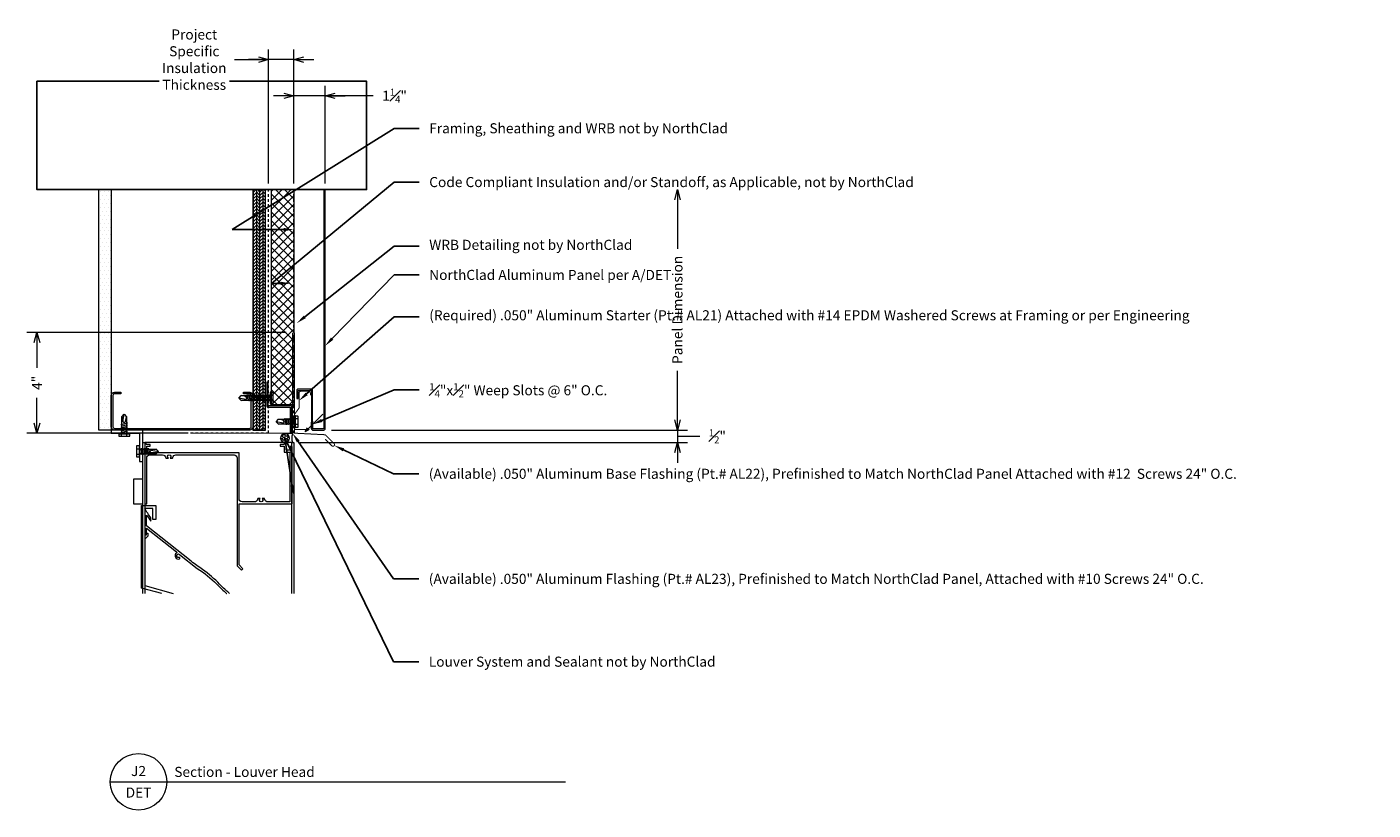
# Model space of a CAD drawing. Units: inches. Extents: x -12.3 to 41.2, y -32.6 to -1.5.
import ezdxf
from ezdxf import colors
from ezdxf.entities.mleader import LeaderData, LeaderLine
from ezdxf.enums import TextEntityAlignment as Align
from ezdxf.math import Vec2, Vec3

# ---------------------------------------------------------------- set-up
doc = ezdxf.new("R2010")
doc.units = ezdxf.units.IN
doc.header["$LTSCALE"] = 0.25
doc.header["$MEASUREMENT"] = 0
doc.linetypes.add('HIDDEN', pattern=[0.375, 0.25, -0.125])
doc.layers.get('Defpoints').update_dxf_attribs({"color": 3})
for name, color, linetype, lineweight in [('nsm-Det-By_Others', 8, 'Continuous', 0), ('nsm-Det-Call_Outs', 51, 'Continuous', 9), ('nsm-Det-Dimensions', 51, 'Continuous', 9), ('nsm-Det-Obj_01_Panels', 1, 'Continuous', 20), ('nsm-Det-Obj_02_Flashing', 2, 'Continuous', 18), ('nsm-Det-Obj_03_Furring', 30, 'Continuous', 18), ('nsm-Det-Title', 51, 'Continuous', 9)]:
    doc.layers.add(name, color=color, linetype=linetype, lineweight=lineweight)
doc.layers.add('nsm-Det-Const.', color=86, linetype='Continuous', plot=False)
doc.styles.add('Anno - NSSM - Standard', font='arial.ttf', dxfattribs={"height": 0.1})
doc.styles.get("Standard").update_dxf_attribs({"font": 'arial.ttf'})
doc.dimstyles.new('Anno - NSSM - Standard', dxfattribs={"dimtxt": 0.1, "dimasz": 0.1, "dimexe": 0.1, "dimexo": 0.0625, "dimgap": 0.09, "dimtad": 0, "dimtih": 1, "dimtoh": 1, "dimdec": 4, "dimzin": 3, "dimdsep": 46, "dimlunit": 4, "dimtxsty": 'Anno - NSSM - Standard', "dimblk": 'OPEN30', "dimcen": 0.1, "dimclrd": 51, "dimclre": 51, "dimadec": 0, "dimazin": 0, "dimtfac": 0.7, "dimtdec": 4, "dimtmove": 1, "dimatfit": 2, "dimfxl": 1, "dimtfill": 1, "dimtfillclr": 11, "dimfrac": 1, "dimtolj": 1, "dimtzin": 0, "dimlwd": 0, "dimlwe": 0, "dimarcsym": 0})
doc.dimstyles.get("Standard").update_dxf_attribs({"dimtxt": 0.18, "dimasz": 0.18, "dimexe": 0.18, "dimexo": 0.0625, "dimgap": 0.09, "dimtad": 0, "dimtih": 1, "dimtoh": 1, "dimdec": 4, "dimzin": 0, "dimdsep": 46, "dimtxsty": 'Standard', "dimcen": 0.09, "dimadec": 0, "dimazin": 0, "dimtfac": 1, "dimtdec": 4, "dimtofl": 0, "dimtmove": 0, "dimatfit": 3, "dimfxl": 1, "dimtolj": 1, "dimtzin": 0, "dimarcsym": 0})

# ---------------------------------------------------------------- blocks, each defined once
blk = doc.blocks.new('*U15')
h = blk.add_hatch()
h.set_pattern_fill('PLYWOOD', color=256, scale=1.3, angle=90, style=0)
h.set_pattern_definition([(90, (0.06927, -24.16205), (-0.13, 8e-18), [1.3]), (135, (0.06927, -24.16205), (2e-17, 0.13), [0.1838478, -0.1838478]), (45, (0.06927, -24.16205), (4e-17, 0.13), [0.1838478, -0.1838478])])
h.paths.add_polyline_path([(0, 0), (0.5, 0), (0.5, 11.25), (0, 11.25)])
blk.add_lwpolyline([(0, 0), (0.5, 0), (0.5, 11.25), (0, 11.25)], close=True)
blk = doc.blocks.new('*U16')
h = blk.add_hatch()
h.set_pattern_fill('DOTS', color=256, scale=2.5, style=0)
h.set_pattern_definition([(0, (0.06927, -24.11717), (0.078125, 0.15625), [0, -0.15625])])
h.paths.add_polyline_path([(0, 0), (0.5, 0), (0.5, 11.25), (0, 11.25)])
blk.add_lwpolyline([(0, 11.25), (0.5, 11.25), (0.5, 0), (0, 0)], close=True)
blk = doc.blocks.new('*U19')
h = blk.add_hatch()
h.set_pattern_fill('ANSI37', color=8, scale=2, style=0)
h.set_pattern_definition([(45, (-2e-16, -1.1729), (-0.1767767, 0.1767767), []), (135, (-2e-16, -1.1729), (-0.1767767, -0.1767767), [])])
h.paths.add_polyline_path([(0, 10.248), (0, 0), (-0.884, 0), (-0.884, 10.248)])
at = {"color": 0}
for p, q in [((-0.884, 10.248), (0, 10.248)), ((-0.884, 0), (-0.884, 10.248)), ((0, 10.248), (0, 0)), ((0, 0), (-0.884, 0))]:
    blk.add_line(p, q, dxfattribs=at)
blk = doc.blocks.new('*U10')
blk.add_wipeout([(12, 4.921), (12, 0.609), (-1.098, 0.609), (-1.098, 4.921)])
at = {"layer": 'Defpoints', "transparency": 33554457}
blk.add_lwpolyline([(-1.098, 4.921), (12, 4.921), (12, 0.609), (-1.098, 0.609)], close=True, dxfattribs=at)
blk = doc.blocks.new('Louver Head')
at = {"linetype": 'Continuous'}
blk.add_line((0.077922, -0.5), (5.922078, -0.5), dxfattribs=at)
for points in [[(0.077922, -6.5), (0.077922, -0.5), (0, -0.5), (0, -6.5)], [(6, -6.5), (6, -0.5), (5.922078, -0.5), (5.922078, -6.5)], [(6, -1.958651), (6.365259, -1.958651), (6.365259, -2.932677), (6, -2.932677)], [(5.244794, -6.5), (6.043831, -6.283509), (6.043831, -2.996172), (5.478896, -2.996172), (5.478896, -3.556237), (5.600649, -3.556237), (5.600649, -3.117925), (5.922078, -3.117925), (5.922078, -4.097795), (5.800324, -4.097795), (5.800324, -4.219548), (5.922078, -4.341302), (5.922078, -6.186667), (4.791677, -6.5)]]:
    blk.add_lwpolyline(points, dxfattribs=at)
for points in [[(0.077922, -0.651948), (0.077922, -2.935065), (0.077922, -0.651948), (0.138311, -0.651948), (0.138311, -0.803896), (0.303896, -0.803896), (0.303896, -0.5), (0.381818, -0.5), (0.381818, -0.578896), (0.533766, -0.578896), (0.533766, -0.639286), (0.381818, -0.639286), (0.381818, -0.881819), (0.155844, -0.881819), (0.155844, -2.857143), (1.032812, -2.857143, 0.35744), (1.152195, -2.759297, -0.058625), (1.162766, -2.726831), (1.260146, -2.726831, 3.732051), (1.330763, -2.726831), (1.428144, -2.726831, -0.058625), (1.438714, -2.759297, 0.35744), (1.558097, -2.857143), (2.051298, -2.857143, 0.414214), (2.173052, -2.73539), (2.173052, -0.910065), (5.844156, -0.910065), (5.844156, -0.639286), (5.70974, -0.639286), (5.70974, -0.578896), (5.861688, -0.578896), (5.861688, -0.5), (5.922078, -0.5), (5.922078, -2.935065), (5.844156, -2.935065), (5.844156, -1.109741, 0.414214), (5.722402, -0.987987), (5.210497, -0.987987, 0.356394), (5.091204, -1.08539, -0.057694), (5.080741, -1.117325), (4.98336, -1.117325, 3.732051), (4.912743, -1.117325), (4.815363, -1.117325, -0.057694), (4.8049, -1.08539, 0.356394), (4.685607, -0.987987), (2.372727, -0.987987, 0.414214), (2.250974, -1.109741), (2.250974, -5.397403), (2.078571, -5.569806), (2.023472, -5.514706), (2.173052, -5.365127), (2.173052, -2.935065), (0.077922, -2.935065)], [(2.546939, -6.5, 0.004205005), (2.61601, -6.438306, 0.028152), (2.945601, -6.133733, -0.055034), (3.621048, -5.551081, 0.017596), (4.072234, -5.21725), (5.846107, -3.805555), (5.846107, -3.380903, -0.009248), (5.678583, -3.627187), (5.678583, -3.494389, 0.014054), (5.922078, -3.117925), (5.922078, -4.170797), (5.846107, -4.170797), (5.846107, -3.902647), (4.660991, -4.845795, 0.489884179), (4.661578, -4.8935, -0.834956), (4.545702, -5.122712, -1), (4.562893, -5.064825, 1.648807), (4.539188, -4.942728), (3.837843, -5.500877, 0.063183), (3.054676, -6.129105, -0.032913), (2.665752, -6.495757, -0.000282886), (2.661073, -6.5)]]:
    blk.add_lwpolyline(points, format="xyb", dxfattribs=at)
blk = doc.blocks.new('*U9')
at = {"ltscale": 0.25}
blk.add_lwpolyline([(-2.4375, -1.5), (-2.6875, -1.5, -0.4142136), (-2.8125, -1.375), (-2.8125, -0.125, -0.4142136), (-2.6875, 0), (2.6875, 0, -0.4142136), (2.8125, -0.125), (2.8125, -1.375, -0.4142136), (2.6875, -1.5), (2.4375, -1.5), (2.4375, -1.4375), (2.6875, -1.4375, 0.4142136), (2.75, -1.375), (2.75, -0.125, 0.4142136), (2.6875, -0.0625), (-2.6875, -0.0625, 0.4142136), (-2.75, -0.125), (-2.75, -1.375, 0.4142136), (-2.6875, -1.4375), (-2.4375, -1.4375)], format="xyb", close=True, dxfattribs=at)
blk = doc.blocks.new('_Open30')
at = {"color": 0, "linetype": 'ByBlock', "lineweight": -2}
for p, q in [((-1, 0.27), (0, 0)), ((0, 0), (-1, -0.27)), ((0, 0), (-1, 0))]:
    blk.add_line(p, q, dxfattribs=at)
blk = doc.blocks.new('*D26')
at = {"layer": 'Defpoints', "color": 0, "transparency": 16777216}
for p in [(-0.458, -17.499), (-1.708, -17.999), (13.542, -17.999)]:
    blk.add_point(p, dxfattribs=at)
at = {"layer": 'nsm-Det-Dimensions', "color": 51, "lineweight": 0, "transparency": 16777216}
for p, q in [((13.542, -17.099), (13.542, -16.699)), ((-0.208, -17.499), (13.942, -17.499)), ((13.542, -17.499), (13.542, -17.999)), ((13.542, -17.499), (13.542, -17.999)), ((-1.458, -17.999), (13.942, -17.999)), ((13.542, -17.749), (13.762, -17.749)), ((13.762, -17.749), (14.482, -17.749)), ((13.542, -18.399), (13.542, -18.799))]:
    blk.add_line(p, q, dxfattribs=at)
at = {"layer": 'nsm-Det-Dimensions', "color": 51, "lineweight": 0, "transparency": 16777216, "xscale": 0.4, "yscale": 0.4, "zscale": 0.4}
for p, rotation in [((13.542, -17.499), 270), ((13.542, -17.999), 90)]:
    blk.add_blockref('_Open30', p, dxfattribs=dict(at, rotation=rotation))
at = {"layer": 'nsm-Det-Dimensions', "color": 0, "transparency": 16777216, "insert": (15.128, -17.749), "char_height": 0.4, "attachment_point": 5, "style": 'Anno - NSSM - Standard', "bg_fill": 3, "box_fill_scale": 1.25, "bg_fill_color": 256, "bg_fill_true_color": 13158600, "bg_fill_transparency": 0}
blk.add_mtext('\\A1;{\\H0.700000x;\\S1#2;}"', dxfattribs=at)
blk = doc.blocks.new('*D27')
at = {"layer": 'Defpoints', "color": 0, "transparency": 16777216}
for p in [(-0.458, -7.945), (13.542, -7.945), (-0.458, -17.499)]:
    blk.add_point(p, dxfattribs=at)
at = {"layer": 'nsm-Det-Dimensions', "color": 51, "lineweight": 0, "transparency": 16777216}
for p, q in [((13.542, -8.345), (13.542, -10.291)), ((13.542, -17.099), (13.542, -15.153)), ((-0.208, -17.499), (13.942, -17.499))]:
    blk.add_line(p, q, dxfattribs=at)
at = {"layer": 'nsm-Det-Dimensions', "color": 51, "lineweight": 0, "transparency": 16777216, "xscale": 0.4, "yscale": 0.4, "zscale": 0.4}
for p, rotation in [((13.542, -7.945), 90), ((13.542, -17.499), 270)]:
    blk.add_blockref('_Open30', p, dxfattribs=dict(at, rotation=rotation))
at = {"layer": 'nsm-Det-Dimensions', "color": 0, "transparency": 16777216, "insert": (13.542, -12.722), "char_height": 0.4, "attachment_point": 5, "rotation": 90, "style": 'Anno - NSSM - Standard', "bg_fill": 3, "box_fill_scale": 1.25, "bg_fill_color": 256, "bg_fill_true_color": 13158600, "bg_fill_transparency": 0}
blk.add_mtext('\\A1;Panel Dimension', dxfattribs=at)
blk = doc.blocks.new('*D28')
at = {"layer": 'Defpoints', "color": 0, "transparency": 16777216}
for p in [(-1.758, -13.624), (-11.912, -17.624), (-5.758, -17.624)]:
    blk.add_point(p, dxfattribs=at)
at = {"layer": 'nsm-Det-Dimensions', "color": 51, "lineweight": 0, "transparency": 16777216}
for p, q in [((-2.008, -13.624), (-12.312, -13.624)), ((-11.912, -14.024), (-11.912, -15.026)), ((-11.912, -17.224), (-11.912, -16.222)), ((-6.008, -17.624), (-12.312, -17.624))]:
    blk.add_line(p, q, dxfattribs=at)
at = {"layer": 'nsm-Det-Dimensions', "color": 51, "lineweight": 0, "transparency": 16777216, "xscale": 0.4, "yscale": 0.4, "zscale": 0.4}
for p, rotation in [((-11.912, -13.624), 90), ((-11.912, -17.624), 270)]:
    blk.add_blockref('_Open30', p, dxfattribs=dict(at, rotation=rotation))
at = {"layer": 'nsm-Det-Dimensions', "color": 0, "transparency": 16777216, "insert": (-11.912, -15.624), "char_height": 0.4, "attachment_point": 5, "rotation": 90, "style": 'Anno - NSSM - Standard', "bg_fill": 3, "box_fill_scale": 1.25, "bg_fill_color": 256, "bg_fill_true_color": 13158600, "bg_fill_transparency": 0}
blk.add_mtext('\\A1;4"', dxfattribs=at)
blk = doc.blocks.new('*U14')
at = {"linetype": 'ByBlock', "lineweight": -2}
h = blk.add_hatch(dxfattribs=at)
h.set_pattern_fill('HONEY', color=8, scale=0.5)
h.set_pattern_definition([(0, (-0.00079, 0.5), (0.09375, 0.0541266), [0.0625, -0.125]), (120, (-0.00079, 0.5), (-0.09375, 0.0541266), [0.0625, -0.125]), (60, (-0.00079, 0.5), (2e-17, 0.108253), [-0.125, 0.0625])])
edge = h.paths.add_edge_path()
edge.add_arc((0.317, 0.177), 0.177, 0, 360)
at = {"color": 0, "linetype": 'ByBlock', "lineweight": -2}
for points in [[(0, 0.355), (0.317, 0.355)], [(0, 0), (0.317, 0)]]:
    blk.add_lwpolyline(points, dxfattribs=at)
blk.add_circle((0.317, 0.177), 0.177, dxfattribs=at)
blk.add_arc((-0.396, 0.177), 0.434, 335.8553, 24.1447, dxfattribs=at)
blk = doc.blocks.new('*U20')
blk.add_lwpolyline([(0.5625, 1, 0.4142136), (0.5, 0.9375), (0.5, 0.0625), (-0.5, 0.0625), (-0.5, 0), (0.5, 0, 0.4142136), (0.5625, 0.0625), (0.5625, 0.9375), (1.5, 0.9375), (1.5, 1)], format="xyb", close=True)
blk = doc.blocks.new('*D29')
at = {"layer": 'Defpoints', "color": 0, "transparency": 16777216}
for p in [(-1.708, -4.213), (-1.708, -7.945), (-0.458, -7.945)]:
    blk.add_point(p, dxfattribs=at)
at = {"layer": 'nsm-Det-Dimensions', "color": 51, "lineweight": 0, "transparency": 16777216}
for p, q in [((-2.108, -4.213), (-2.508, -4.213)), ((-1.708, -7.695), (-1.708, -3.813)), ((-0.458, -4.213), (-1.708, -4.213)), ((-0.458, -4.213), (-1.708, -4.213)), ((-0.458, -7.695), (-0.458, -3.813)), ((1.523, -4.213), (-0.458, -4.213)), ((-0.058, -4.213), (0.342, -4.213))]:
    blk.add_line(p, q, dxfattribs=at)
at = {"layer": 'nsm-Det-Dimensions', "color": 51, "lineweight": 0, "transparency": 16777216, "xscale": 0.4, "yscale": 0.4, "zscale": 0.4}
blk.add_blockref('_Open30', (-1.708, -4.213), dxfattribs=at)
at = {"layer": 'nsm-Det-Dimensions', "color": 51, "lineweight": 0, "transparency": 16777216, "xscale": 0.4, "yscale": 0.4, "zscale": 0.4, "rotation": 180}
blk.add_blockref('_Open30', (-0.458, -4.213), dxfattribs=at)
at = {"layer": 'nsm-Det-Dimensions', "color": 0, "transparency": 16777216, "insert": (2.298, -4.213), "char_height": 0.4, "attachment_point": 5, "style": 'Anno - NSSM - Standard', "bg_fill": 3, "box_fill_scale": 1.25, "bg_fill_color": 256, "bg_fill_true_color": 13158600, "bg_fill_transparency": 0}
blk.add_mtext('\\A1;1{\\H0.700000x;\\S1#4;}"', dxfattribs=at)
blk = doc.blocks.new('*D30')
at = {"layer": 'Defpoints', "color": 0, "transparency": 16777216}
for p in [(-2.708, -2.776), (-2.708, -7.945), (-1.708, -7.945)]:
    blk.add_point(p, dxfattribs=at)
at = {"layer": 'nsm-Det-Dimensions', "color": 51, "lineweight": 0, "transparency": 16777216}
for p, q in [((-2.708, -7.695), (-2.708, -2.376)), ((-1.708, -7.695), (-1.708, -2.376)), ((-4.061, -2.776), (-2.708, -2.776)), ((-3.108, -2.776), (-3.508, -2.776)), ((-1.708, -2.776), (-2.708, -2.776)), ((-1.708, -2.776), (-2.708, -2.776)), ((-1.308, -2.776), (-0.908, -2.776))]:
    blk.add_line(p, q, dxfattribs=at)
at = {"layer": 'nsm-Det-Dimensions', "color": 51, "lineweight": 0, "transparency": 16777216, "xscale": 0.4, "yscale": 0.4, "zscale": 0.4}
blk.add_blockref('_Open30', (-2.708, -2.776), dxfattribs=at)
at = {"layer": 'nsm-Det-Dimensions', "color": 51, "lineweight": 0, "transparency": 16777216, "xscale": 0.4, "yscale": 0.4, "zscale": 0.4, "rotation": 180}
blk.add_blockref('_Open30', (-1.708, -2.776), dxfattribs=at)
at = {"layer": 'nsm-Det-Dimensions', "color": 0, "transparency": 16777216, "insert": (-5.661, -2.776), "char_height": 0.4, "attachment_point": 5, "style": 'Anno - NSSM - Standard', "bg_fill": 3, "box_fill_scale": 1.25, "bg_fill_color": 256, "bg_fill_true_color": 13158600, "bg_fill_transparency": 0}
blk.add_mtext('\\A1;Project\\PSpecific\\PInsulation\\PThickness', dxfattribs=at)
blk = doc.blocks.new('*U21')
blk.add_hatch(color=8).paths.add_polyline_path([(0.938, 0.328), (0.938, 0.078), (0.888, 0.028), (0.888, 0.278)])
blk.add_lwpolyline([(1.388, 11.178), (1.388, 0.028), (0.938, 0.028), (0.938, 1.553, 0.414214), (0.888, 1.603), (0.363, 1.603, 0.414214), (0.313, 1.553), (0.313, 1.234), (0.363, 1.234), (0.363, 1.553), (0.888, 1.553), (0.888, 0.028, 0.414214), (0.938, -0.022), (1.388, -0.022, 0.414214), (1.438, 0.028), (1.438, 11.178, 0.414214), (1.388, 11.228), (0.238, 11.228), (0.238, 12.332), (0.416, 12.58, 0.156747), (0.425, 12.61), (0.425, 13.24), (0.825, 13.24), (0.825, 13.103), (0.875, 13.103), (0.875, 13.24, 0.414214), (0.825, 13.29), (0.425, 13.29, 0.414214), (0.375, 13.24), (0.375, 12.608), (0.197, 12.36, 0.156747), (0.188, 12.331), (0.188, 11.228, 0.414214), (0.238, 11.178)], format="xyb", close=True)
at = {"color": 8}
blk.add_lwpolyline([(0.938, 0.328), (0.938, 0.078), (0.938, 0.078), (0.888, 0.028), (0.888, 0.028), (0.888, 0.278)], close=True, dxfattribs=at)
blk.add_leader([(0.64, -0.095), (1.185, 0.45)], dimstyle='Standard', override={"dimtxsty": 'Standard', "dimldrblk": 'Open30'}, dxfattribs=at)
blk = doc.blocks.new('*U24')
for p, q in [((-0.061, 0.108), (0.028, 0.108)), ((-0.061, -0.108), (0.028, -0.108))]:
    blk.add_line(p, q)
for points in [[(0.028, 0.217), (-0.061, 0.217, 0.414214), (-0.073, 0.204), (-0.073, -0.204, 0.414214), (-0.061, -0.217), (0.028, -0.217)], [(-0.073, 0.121, 0.414214), (-0.061, 0.108, 0.414214), (-0.073, 0.096)], [(-0.073, -0.096, 0.414214), (-0.061, -0.108, 0.414214), (-0.073, -0.121)]]:
    blk.add_lwpolyline(points, format="xyb")
blk.add_lwpolyline([(0.052, 0.232), (0.028, 0.232), (0.028, -0.232), (0.052, -0.232)], close=True)
at = {"has_arrowhead": 0}
for points in [[(0.052, 0.095), (0.704, 0.095), (0.802, 0), (0.704, -0.095), (0.052, -0.095), (0.052, 0.095)], [(0.073, 0.095), (0.081, 0.125), (0.148, -0.125), (0.156, -0.095)], [(0.135, 0.095), (0.143, 0.125), (0.21, -0.125), (0.218, -0.095)], [(0.198, 0.095), (0.206, 0.125), (0.273, -0.125), (0.281, -0.095)], [(0.26, 0.095), (0.268, 0.125), (0.335, -0.125), (0.343, -0.095)], [(0.323, 0.095), (0.331, 0.125), (0.398, -0.125), (0.406, -0.095)], [(0.385, 0.095), (0.393, 0.125), (0.46, -0.125), (0.468, -0.095)], [(0.704, 0.095), (0.517, 0.055), (0.462, 0), (0.517, -0.055), (0.704, -0.095)], [(0.517, 0.055), (0.802, 0)], [(0.052, 0), (0.085, -0.125), (0.093, -0.095)]]:
    blk.add_leader(points, dimstyle='Standard', override={"dimscale": 4, "dimclrd": 256, "dimldrblk": 'None'}, dxfattribs=at)
blk = doc.blocks.new('*U25')
for p, q in [((-0.061, 0.108), (0.028, 0.108)), ((-0.061, -0.108), (0.028, -0.108))]:
    blk.add_line(p, q)
for points in [[(0.028, 0.217), (-0.061, 0.217, 0.414214), (-0.073, 0.204), (-0.073, -0.204, 0.414214), (-0.061, -0.217), (0.028, -0.217)], [(-0.073, 0.121, 0.414214), (-0.061, 0.108, 0.414214), (-0.073, 0.096)], [(-0.073, -0.096, 0.414214), (-0.061, -0.108, 0.414214), (-0.073, -0.121)]]:
    blk.add_lwpolyline(points, format="xyb")
blk.add_lwpolyline([(0.052, 0.232), (0.028, 0.232), (0.028, -0.232), (0.052, -0.232)], close=True)
at = {"has_arrowhead": 0}
for points in [[(0.052, 0.095), (1.204, 0.095), (1.302, 0), (1.204, -0.095), (0.052, -0.095), (0.052, 0.095)], [(0.073, 0.095), (0.081, 0.125), (0.148, -0.125), (0.156, -0.095)], [(0.135, 0.095), (0.143, 0.125), (0.21, -0.125), (0.218, -0.095)], [(0.198, 0.095), (0.206, 0.125), (0.273, -0.125), (0.281, -0.095)], [(0.26, 0.095), (0.268, 0.125), (0.335, -0.125), (0.343, -0.095)], [(0.323, 0.095), (0.331, 0.125), (0.398, -0.125), (0.406, -0.095)], [(0.385, 0.095), (0.393, 0.125), (0.46, -0.125), (0.468, -0.095)], [(0.448, 0.095), (0.456, 0.125), (0.523, -0.125), (0.531, -0.095)], [(0.51, 0.095), (0.518, 0.125), (0.585, -0.125), (0.593, -0.095)], [(0.573, 0.095), (0.581, 0.125), (0.648, -0.125), (0.656, -0.095)], [(0.635, 0.095), (0.643, 0.125), (0.71, -0.125), (0.718, -0.095)], [(0.698, 0.095), (0.706, 0.125), (0.773, -0.125), (0.781, -0.095)], [(0.76, 0.095), (0.768, 0.125), (0.835, -0.125), (0.843, -0.095)], [(0.823, 0.095), (0.831, 0.125), (0.898, -0.125), (0.906, -0.095)], [(0.885, 0.095), (0.893, 0.125), (0.96, -0.125), (0.968, -0.095)], [(1.204, 0.095), (1.017, 0.055), (0.962, 0), (1.017, -0.055), (1.204, -0.095)], [(1.017, 0.055), (1.302, 0)], [(0.052, 0), (0.085, -0.125), (0.093, -0.095)]]:
    blk.add_leader(points, dimstyle='Standard', override={"dimscale": 4, "dimclrd": 256, "dimldrblk": 'None'}, dxfattribs=at)

msp = doc.modelspace()

# ---------------------------------------------------------------- linework, layer by layer
at = {"layer": 'nsm-Det-By_Others', "linetype": 'HIDDEN', "lineweight": 0}
for q in [(-2.70801, -6.2493), (-6.56734, -17.6243)]:
    msp.add_line((-2.70801, -17.6243), q, dxfattribs=at)
at = {"layer": 'nsm-Det-By_Others'}
msp.add_lwpolyline([(-8.95801, -17.6243), (-7.83301, -17.6243), (-7.83301, -18.7493), (-7.70801, -18.7493), (-7.70801, -17.4993), (-8.95801, -17.4993)], close=True, dxfattribs=at)
at = {"layer": 'nsm-Det-Const.', "linetype": 'HIDDEN', "lineweight": 0}
msp.add_line((-1.70801, -17.6243), (-1.70801, -6.2493), dxfattribs=at)
at = {"layer": 'nsm-Det-Title'}
for p, q in [((-9, -31.48261), (-6.75, -31.48261)), ((-6.75, -31.48261), (9.089, -31.48261))]:
    msp.add_line(p, q, dxfattribs=at)
msp.add_circle((-7.875, -31.48261), 1.125, dxfattribs=at)

# ---------------------------------------------------------------- block references
at = {"layer": 'nsm-Det-By_Others'}
for name, p in [('*U16', (-9.45801, -17.4993)), ('*U15', (-3.33301, -17.4993)), ('*U19', (-1.70794, -16.49738)), ('*U24', (-7.88479, -18.35012))]:
    msp.add_blockref(name, p, dxfattribs=at)
for name, p, rotation in [('*U9', (-6.14551, -17.4993), 180), ('*U24', (-8.44429, -17.67591), 90)]:
    msp.add_blockref(name, p, dxfattribs=dict(at, rotation=rotation))
at = {"layer": 'nsm-Det-By_Others', "xscale": -1}
msp.add_blockref('Louver Head', (-1.70801, -17.4993), dxfattribs=at)
at = {"layer": 'nsm-Det-Obj_01_Panels'}
msp.add_blockref('*U21', (-1.89551, -17.47689), dxfattribs=at)

# ---------------------------------------------------------------- texts
at = {"layer": 'nsm-Det-Title', "style": 'Anno - NSSM - Standard'}
for s, p in [('J2', (-7.875, -31.05442)), ('DET', (-7.875, -31.91079))]:
    msp.add_text(s, height=0.4, dxfattribs=at).set_placement(p, align=Align.MIDDLE_CENTER)
msp.add_text('Section - Louver Head', height=0.4, dxfattribs=at).set_placement((-6.45536, -31.28923))

# ---------------------------------------------------------------- next in the draw order: block references
msp.add_blockref('*U10', (-10.81405, -8.55397))

# ---------------------------------------------------------------- next in the draw order: dimensions: what is measured, and where the dimension line sits
at = {"layer": 'nsm-Det-Dimensions'}
dim = msp.add_linear_dim(base=(13.54199, -17.9993), p1=(-0.45801, -17.4993), p2=(-1.70801, -17.9993), angle=90, dimstyle='Anno - NSSM - Standard', dxfattribs=at)
dim.commit()
dim.dimension.update_dxf_attribs({"geometry": '*D26', "text_midpoint": (14.84191, -17.7493), "dimtype": 160})

# ---------------------------------------------------------------- next in the draw order: linework, layer by layer
at = {"layer": 'nsm-Det-Obj_02_Flashing', "const_width": 0.04}
msp.add_lwpolyline([(-1.75801, -13.6243), (-1.75801, -17.6243), (-5.75801, -17.6243)], dxfattribs=at)
at = {"layer": 'nsm-Det-Obj_03_Furring', "const_width": 0.04}
msp.add_lwpolyline([(-1.19551, -17.47362), (-1.68301, -17.47362), (-1.68301, -16.88629), (-1.49551, -16.62472), (-1.49551, -16.03612, -0.41421356), (-1.42051, -15.96112), (-1.12051, -15.96112, -0.41421356), (-1.04551, -16.03612), (-1.04551, -16.12362)], format="xyb", dxfattribs=at)

# ---------------------------------------------------------------- next in the draw order: dimensions: what is measured, and where the dimension line sits
at = {"layer": 'nsm-Det-Dimensions'}
dim = msp.add_linear_dim(base=(13.54199, -7.94462), p1=(-0.45801, -17.4993), p2=(-0.45801, -7.94462), angle=90, text='Panel Dimension', dimstyle='Anno - NSSM - Standard', override={"dimblk1": 'Open30', "dimblk2": 'Open30', "dimsah": 1, "dimse2": 1}, dxfattribs=at)
dim.commit()
dim.dimension.update_dxf_attribs({"geometry": '*D27', "text_midpoint": (13.54199, -12.72196), "text_rotation": 90})

# ---------------------------------------------------------------- next in the draw order: leaders
at = {"layer": 'nsm-Det-Call_Outs'}
ml = msp.add_multileader_mtext('Standard', dxfattribs=at)
ml.set_content('Louver System and Sealant not by NorthClad', color=256, style='Anno - NSSM - Standard')
ml.set_leader_properties(color=51)
ml.build(insert=Vec2(0, 0))
ml.multileader.update_dxf_attribs({"dogleg_length": 0.25, "arrow_head_size": 0.4, "scale": 4})
ctx = ml.context
ctx.base_point, ctx.scale, ctx.char_height, ctx.arrow_head_size, ctx.landing_gap_size, ctx.plane_origin = Vec3(3.25981, -26.71135), 4, 0.4, 0.4, 0.4, Vec3(0.35449, -23.12733)
notes = []
notes.append((ctx, [(0, (1, 1, 0), (2.25981, -26.71135), (1, 0), 1, [(1, [(-1.70801, -20.0945), (-2.05522, -17.8218)], 0, [])])]))
ctx.mtext.insert, ctx.mtext.width, ctx.mtext.flow_direction = Vec3(3.65981, -26.50794), 9.382181, 5
ml = msp.add_multileader_mtext('Standard', dxfattribs=at)
ml.set_content('(Available) .050" Aluminum Base Flashing (Pt.# AL22), Prefinished to Match NorthClad Panel Attached with #12  Screws 24" O.C.', color=256, style='Anno - NSSM - Standard')
ml.set_leader_properties(color=51)
ml.build(insert=Vec2(0, 0))
ml.multileader.update_dxf_attribs({"dogleg_length": 0.25, "arrow_head_size": 0.4, "scale": 4})
ctx = ml.context
ctx.base_point, ctx.scale, ctx.char_height, ctx.arrow_head_size, ctx.landing_gap_size, ctx.plane_origin = Vec3(3.25981, -19.2433), 4, 0.4, 0.4, 0.4, Vec3(1.22054, -17.71765)
notes.append((ctx, [(0, (1, 1, 0), (2.25981, -19.2433), (1, 0), 1, [(0, [(-0.09377, -18.11445)], 0, [])])]))
ctx.mtext.insert, ctx.mtext.width, ctx.mtext.flow_direction = Vec3(3.65981, -19.03989), 9.382181, 5
for ctx, leaders in notes:
    for number, flags, end, landing, length, lines in leaders:
        leader = LeaderData()
        leader.index, (leader.has_last_leader_line, leader.has_dogleg_vector, leader.attachment_direction) = number, flags
        leader.last_leader_point, leader.dogleg_vector, leader.dogleg_length = Vec3(end), Vec3(landing), length
        for number, points, colour, breaks in lines:
            line = LeaderLine()
            line.index, line.vertices, line.color, line.breaks = number, Vec3.list(points), colors.encode_raw_color(colour), breaks
            leader.lines.append(line)
        ctx.leaders.append(leader)

# ---------------------------------------------------------------- next in the draw order: linework, layer by layer
at = {"layer": 'nsm-Det-Obj_02_Flashing', "const_width": 0.04}
msp.add_lwpolyline([(-1.68301, -13.6243), (-1.68301, -17.6243), (-0.45801, -17.6868), (-0.10446, -18.04035, -1), (-0.19285, -18.12874), (-0.45801, -17.86357)], format="xyb", dxfattribs=at)

# ---------------------------------------------------------------- next in the draw order: leaders
at = {"layer": 'nsm-Det-Call_Outs'}
ml = msp.add_multileader_mtext('Standard', dxfattribs=at)
ml.set_content('Framing, Sheathing and WRB not by NorthClad', color=256, style='Anno - NSSM - Standard')
ml.set_leader_properties(color=51)
ml.build(insert=Vec2(0, 0))
ml.multileader.update_dxf_attribs({"dogleg_length": 0.25, "arrow_head_size": 0.4, "scale": 4})
ctx = ml.context
ctx.base_point, ctx.scale, ctx.char_height, ctx.arrow_head_size, ctx.landing_gap_size, ctx.plane_origin = Vec3(3.27724, -5.50855), 4, 0.4, 0.4, 0.4, Vec3(0.49382, -11.18669)
notes = []
notes.append((ctx, [(0, (1, 1, 0), (2.27724, -5.50855), (1, 0), 1, [(2, [(-1.70801, -9.53056), (-2.33301, -9.53056), (-4.15468, -9.53056)], 0, [])])]))
ctx.mtext.insert, ctx.mtext.width, ctx.mtext.flow_direction = Vec3(3.67724, -5.30514), 9.3647495, 5
ml = msp.add_multileader_mtext('Standard', dxfattribs=at)
ml.set_content('WRB Detailing not by NorthClad', color=256, style='Anno - NSSM - Standard')
ml.set_leader_properties(color=51)
ml.build(insert=Vec2(0, 0))
ml.multileader.update_dxf_attribs({"dogleg_length": 0.25, "arrow_head_size": 0.4, "scale": 4})
ctx = ml.context
ctx.base_point, ctx.scale, ctx.char_height, ctx.arrow_head_size, ctx.landing_gap_size, ctx.plane_origin = Vec3(3.27724, -10.19631), 4, 0.4, 0.4, 0.4, Vec3(-1.44551, -15.41594)
notes.append((ctx, [(0, (1, 1, 0), (2.27724, -10.19631), (1, 0), 1, [(0, [(-1.58301, -13.24961)], 0, [])])]))
ctx.mtext.insert, ctx.mtext.width, ctx.mtext.flow_direction = Vec3(3.67724, -9.93751), 9.3647495, 5
ml = msp.add_multileader_mtext('Standard', dxfattribs=at)
ml.set_content('NorthClad Aluminum Panel per A/DET', color=256, style='Anno - NSSM - Standard')
ml.set_leader_properties(color=51)
ml.build(insert=Vec2(0, 0))
ml.multileader.update_dxf_attribs({"dogleg_length": 0.25, "arrow_head_size": 0.4, "scale": 4})
ctx = ml.context
ctx.base_point, ctx.scale, ctx.char_height, ctx.arrow_head_size, ctx.landing_gap_size, ctx.plane_origin = Vec3(3.27724, -11.33684), 4, 0.4, 0.4, 0.4, Vec3(0.61699, -10.66818)
notes.append((ctx, [(0, (1, 1, 0), (2.27724, -11.33684), (1, 0), 1, [(0, [(-0.45801, -14.15249)], 0, [])])]))
ctx.mtext.insert, ctx.mtext.width, ctx.mtext.flow_direction = Vec3(3.67724, -11.13343), 9.3647495, 5
ml = msp.add_multileader_mtext('Standard', dxfattribs=at)
ml.set_content('\\A1;{\\H0.7x;\\S1#4;\\H1.4286x;"x\\H0.7x;\\S1#2;\\H1.4286x;" Weep Slots @ 6" O.C.}', color=256, style='Anno - NSSM - Standard')
ml.set_leader_properties(color=51)
ml.build(insert=Vec2(0, 0))
ml.multileader.update_dxf_attribs({"dogleg_length": 0.25, "arrow_head_size": 0.4, "scale": 4})
ctx = ml.context
ctx.base_point, ctx.scale, ctx.char_height, ctx.arrow_head_size, ctx.landing_gap_size, ctx.plane_origin = Vec3(3.27724, -15.89884), 4, 0.4, 0.4, 0.4, Vec3(-0.19237, -17.06977)
notes.append((ctx, [(0, (1, 1, 0), (2.27724, -15.89884), (1, 0), 1, [(0, [(-0.95801, -17.2743)], 0, [])])]))
ctx.mtext.insert, ctx.mtext.width, ctx.mtext.flow_direction = Vec3(3.67724, -15.64003), 9.3647495, 5
ml = msp.add_multileader_mtext('Standard', dxfattribs=at)
ml.set_content('(Available) .050" Aluminum Flashing{\\A1; (Pt.# AL23)}, Prefinished to Match NorthClad Panel, Attached with #10 Screws 24" O.C.', color=256, style='Anno - NSSM - Standard')
ml.set_leader_properties(color=51)
ml.build(insert=Vec2(0, 0))
ml.multileader.update_dxf_attribs({"dogleg_length": 0.25, "arrow_head_size": 0.4, "scale": 4})
ctx = ml.context
ctx.base_point, ctx.scale, ctx.char_height, ctx.arrow_head_size, ctx.landing_gap_size, ctx.plane_origin = Vec3(3.25981, -23.41891), 4, 0.4, 0.4, 0.4, Vec3(-2.99239, -11.93363)
notes.append((ctx, [(1, (1, 1, 0), (2.25981, -23.41891), (1, 0), 1, [(0, [(-1.75801, -17.6243)], 0, [])])]))
ctx.mtext.insert, ctx.mtext.width, ctx.mtext.flow_direction = Vec3(3.65981, -23.2155), 9.382181, 5
for ctx, leaders in notes:
    for number, flags, end, landing, length, lines in leaders:
        leader = LeaderData()
        leader.index, (leader.has_last_leader_line, leader.has_dogleg_vector, leader.attachment_direction) = number, flags
        leader.last_leader_point, leader.dogleg_vector, leader.dogleg_length = Vec3(end), Vec3(landing), length
        for number, points, colour, breaks in lines:
            line = LeaderLine()
            line.index, line.vertices, line.color, line.breaks = number, Vec3.list(points), colors.encode_raw_color(colour), breaks
            leader.lines.append(line)
        ctx.leaders.append(leader)

# ---------------------------------------------------------------- next in the draw order: dimensions: what is measured, and where the dimension line sits
at = {"layer": 'nsm-Det-Dimensions'}
dim = msp.add_linear_dim(base=(-1.70801, -4.21339), p1=(-0.45801, -7.94462), p2=(-1.70801, -7.94462), dimstyle='Anno - NSSM - Standard', dxfattribs=at)
dim.commit()
dim.dimension.update_dxf_attribs({"geometry": '*D29', "text_midpoint": (2.29825, -4.21339), "dimtype": 160})
dim = msp.add_linear_dim(base=(-11.91182, -17.6243), p1=(-1.75801, -13.6243), p2=(-5.75801, -17.6243), angle=90, dimstyle='Anno - NSSM - Standard', dxfattribs=at)
dim.commit()
dim.dimension.update_dxf_attribs({"geometry": '*D28', "text_midpoint": (-11.91182, -15.6243), "text_rotation": 90})

# ---------------------------------------------------------------- next in the draw order: block references
at = {"layer": 'nsm-Det-By_Others'}
for name, p, rotation in [('*U25', (-2.59382, -16.22696), 180), ('*U20', (-1.7835, -17.09585), 90), ('*U24', (-1.60689, -17.16864), 180)]:
    msp.add_blockref(name, p, dxfattribs=dict(at, rotation=rotation))
at = {"layer": 'nsm-Det-By_Others', "xscale": -1}
msp.add_blockref('*U14', (-1.73804, -17.9993), dxfattribs=at)

# ---------------------------------------------------------------- next in the draw order: leaders
at = {"layer": 'nsm-Det-Call_Outs'}
ml = msp.add_multileader_mtext('Standard', dxfattribs=at)
ml.set_content('{\\C51;Code Compliant Insulation and/or Standoff, as Applicable, not by NorthClad}', color=51, style='Anno - NSSM - Standard')
ml.set_leader_properties(color=51)
ml.build(insert=Vec2(0, 0))
ml.multileader.update_dxf_attribs({"dogleg_length": 0.25, "arrow_head_size": 0.4, "scale": 4})
ctx = ml.context
ctx.base_point, ctx.scale, ctx.char_height, ctx.arrow_head_size, ctx.landing_gap_size, ctx.plane_origin = Vec3(3.27724, -7.6467), 4, 0.4, 0.4, 0.4, Vec3(0.49382, -13.32484)
notes = []
notes.append((ctx, [(0, (1, 1, 0), (2.27724, -7.6467), (1, 0), 1, [(1, [(-1.83321, -11.66871), (-2.59208, -11.66871)], 0, [])])]))
ctx.mtext.insert, ctx.mtext.width, ctx.mtext.flow_direction = Vec3(3.67724, -7.44329), 9.3647495, 5
ml = msp.add_multileader_mtext('Standard', dxfattribs=at)
ml.set_content('\\A1;(Required) .050" Aluminum Starter (Pt.# AL21) Attached with #14 EPDM Washered Screws at Framing or per Engineering', color=256, style='Anno - NSSM - Standard')
ml.set_leader_properties(color=51)
ml.build(insert=Vec2(0, 0))
ml.multileader.update_dxf_attribs({"dogleg_length": 0.25, "arrow_head_size": 0.4, "scale": 4})
ctx = ml.context
ctx.base_point, ctx.scale, ctx.char_height, ctx.arrow_head_size, ctx.landing_gap_size, ctx.plane_origin = Vec3(3.27724, -12.99755), 4, 0.4, 0.4, 0.4, Vec3(-0.07987, -15.3501)
notes.append((ctx, [(0, (1, 1, 0), (2.27724, -12.99755), (1, 0), 1, [(1, [(-1.49551, -16.33042)], 0, [])])]))
ctx.mtext.insert, ctx.mtext.width, ctx.mtext.flow_direction = Vec3(3.67724, -12.73875), 9.3647495, 5
for ctx, leaders in notes:
    for number, flags, end, landing, length, lines in leaders:
        leader = LeaderData()
        leader.index, (leader.has_last_leader_line, leader.has_dogleg_vector, leader.attachment_direction) = number, flags
        leader.last_leader_point, leader.dogleg_vector, leader.dogleg_length = Vec3(end), Vec3(landing), length
        for number, points, colour, breaks in lines:
            line = LeaderLine()
            line.index, line.vertices, line.color, line.breaks = number, Vec3.list(points), colors.encode_raw_color(colour), breaks
            leader.lines.append(line)
        ctx.leaders.append(leader)

# ---------------------------------------------------------------- next in the draw order: dimensions: what is measured, and where the dimension line sits
at = {"layer": 'nsm-Det-Dimensions'}
dim = msp.add_linear_dim(base=(-2.70801, -2.7757), p1=(-1.70794, -7.94462), p2=(-2.70801, -7.94462), text='Project\\PSpecific\\PInsulation\\PThickness', dimstyle='Anno - NSSM - Standard', dxfattribs=at)
dim.commit()
dim.dimension.update_dxf_attribs({"geometry": '*D30', "text_midpoint": (-5.66092, -2.7757), "dimtype": 160})

doc.saveas('drawing.dxf')
